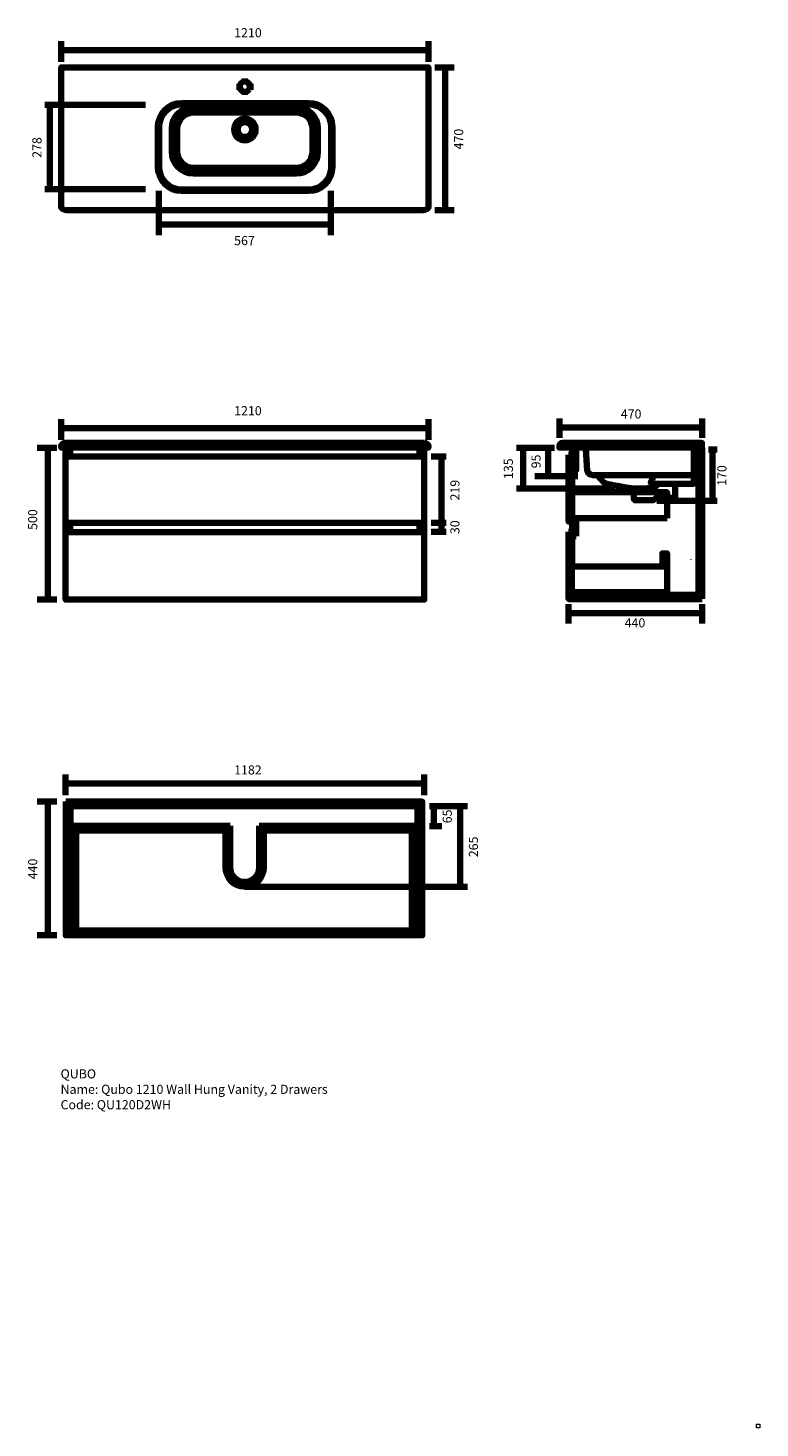
# Model space of a CAD drawing. Units: inches. Extents: x -1065 to 1347, y -2687 to 1926.
import ezdxf

# ---------------------------------------------------------------- set-up
doc = ezdxf.new("R2010")
doc.units = ezdxf.units.IN
doc.header["$MEASUREMENT"] = 0
doc.layers.add('Layer 1', color=7, linetype='Continuous')

# ---------------------------------------------------------------- blocks, each defined once
blk = doc.blocks.new('block 4')
at = {"layer": 'Layer 1', "color": 7, "lineweight": 158, "true_color": 0xffffff}
for points, knots in [([(1129.5, 543.5), (1129.5, 543.5), (1129.5, 452.7), (1129.5, 452.7), (1129.5, 452.7), (804.7, 452.7), (804.7, 452.7), (809.6, 452.7), (814.2, 450.3), (817.4, 446.1), (823.9, 437.6), (827.8, 432.8), (830.9, 429.8), (834.8, 426), (837.5, 425), (841.4, 424), (845.2, 422.9), (850.3, 421.9), (861.8, 419.8), (873.3, 417.7), (891.4, 414.5), (904.8, 412.3), (918.1, 410), (926.7, 408.7), (930.2, 408.7), (986.9, 408.7), (993.6, 410.3), (998.5, 412.4), (1003.4, 414.5), (1006.6, 417.2), (1012.5, 424.1)], [0, 0, 0, 0, 1, 1, 1, 2, 2, 2, 3, 3, 3, 4, 4, 4, 5, 5, 5, 6, 6, 6, 7, 7, 7, 8, 8, 8, 9, 9, 9, 10, 10, 10, 10]), ([(924.4, 409.2), (925.9, 408), (927.4, 406.7), (928.8, 405.5), (929.9, 404.6), (930.3, 403.6), (930.4, 402.1), (930.7, 392.8), (931.1, 383.5), (931.4, 374.3), (931.5, 371.9), (933.1, 370), (935.2, 370), (935.2, 370), (993.5, 370), (993.5, 370), (996.1, 370), (998, 370.9), (999.9, 372.9), (1000.1, 373.1), (1000.2, 373.3), (1000.4, 373.4), (1003.2, 376.5), (1006.1, 377.8), (1010, 377.8), (1010, 377.8), (1067.2, 377.8), (1067.2, 377.8), (1067.2, 377.8), (1067.2, 424.1), (1067.2, 424.1)], [0, 0, 0, 0, 1, 1, 1, 2, 2, 2, 3, 3, 3, 4, 4, 4, 5, 5, 5, 6, 6, 6, 7, 7, 7, 8, 8, 8, 9, 9, 9, 10, 10, 10, 10]), ([(1128.6, 452.7), (1128.6, 452.7), (1128.6, 424.1), (1128.6, 424.1), (1128.6, 424.1), (990.8, 424.1), (990.8, 424.1), (987.9, 424.1), (986.1, 427.8), (987.6, 430.7), (990, 435.5), (992.4, 440.3), (994.9, 445.1), (995.3, 445.8), (995.4, 446.5), (995.4, 447.3), (995.4, 447.3), (995.4, 452.7), (995.4, 452.7)], [0, 0, 0, 0, 1, 1, 1, 2, 2, 2, 3, 3, 3, 4, 4, 4, 5, 5, 5, 6, 6, 6, 6])]:
    blk.add_open_spline(points, degree=3, knots=knots, dxfattribs=at)
blk = doc.blocks.new('block 3')
at = {"layer": 'Layer 1', "true_color": 0x3f3735}
h = blk.add_hatch(color=250, dxfattribs=at)
h.dxf.hatch_style = 2
h.paths.add_polyline_path([(1123.2, 431.2), (1123.2, 431), (1123.3, 431)])
h = blk.add_hatch(color=250, dxfattribs=at)
h.dxf.hatch_style = 2
h.paths.add_polyline_path([(1121, 332.6), (1121.1, 332.8), (1121, 332.8)])
h = blk.add_hatch(color=250, dxfattribs=at)
h.dxf.hatch_style = 2
h.paths.add_polyline_path([(1143.9, 217.4), (1143.8, 217.5), (1143.8, 217.3)])
h = blk.add_hatch(color=250, dxfattribs=at)
h.dxf.hatch_style = 2
h.paths.add_polyline_path([(1119.5, 174.1), (1119.5, 173.9), (1119.6, 173.9)])
h = blk.add_hatch(color=250, dxfattribs=at)
h.dxf.hatch_style = 2
h.paths.add_polyline_path([(1119.5, 57), (1119.6, 57.2), (1119.5, 57.2)])
at = {"layer": 'Layer 1', "color": 7, "lineweight": 158, "true_color": 0xffffff}
for points in [[(716.3, 519.9), (719.3, 519.9), (728.4, 506.8)], [(728.4, 505.6), (727.8, 299.5), (716.3, 299.5), (716.3, 519.9)], [(728.6, 542.7), (740.8, 542.7), (740.8, 468), (728.6, 468), (728.6, 542.7)], [(740.8, 540.5), (728.6, 530.5)], [(740.8, 526.4), (728.6, 516.3)], [(740.8, 512.7), (728.6, 502.7)], [(1156.2, 543), (1144, 543), (1144, 44.1)], [(1144, 527.8), (1156.2, 537.9)], [(1144, 515.4), (1156.2, 525.4)], [(1144, 502.9), (1156.2, 512.9)], [(1156.2, 542.7), (1156.2, 44.5)], [(716.3, 478.2), (728.5, 488.2)], [(716.3, 467.8), (728.5, 477.8)], [(716.3, 457.4), (728.5, 467.4)], [(716.4, 489.8), (728.6, 499.9)], [(740.8, 499.1), (728.6, 489.1)], [(740.8, 485.5), (728.6, 475.4)], [(740.8, 471.8), (735.6, 467.6)], [(1144, 490.4), (1156.2, 500.4)], [(1144, 477.6), (1156.2, 487.6)], [(1144, 468.2), (1156.2, 478.2)], [(1144, 455.7), (1156.2, 465.7)], [(716.3, 444.9), (728.5, 454.9)], [(716.3, 432.4), (728.5, 442.4)], [(716.3, 419.9), (728.5, 430)], [(716.3, 407.5), (728.5, 417.5)], [(1144, 443.2), (1156.2, 453.3)], [(1144, 430.8), (1156.2, 440.8)], [(1144, 417.9), (1156.2, 427.9)], [(1144, 405.4), (1156.2, 415.5)], [(716.3, 395), (728.5, 405)], [(716.3, 382.5), (728.5, 392.5)], [(716.3, 370), (728.5, 380.1)], [(1144, 393), (1156.2, 403)], [(1144, 380.5), (1156.2, 390.5)], [(1144, 368), (1156.2, 378)], [(716.3, 357.6), (728.5, 367.6)], [(716.3, 345.1), (728.5, 355.1)], [(716.3, 332.6), (728.5, 342.6)], [(716.3, 320.1), (727.9, 330.1)], [(1144, 355.5), (1156.2, 365.6)], [(1144, 343), (1156.2, 353.1)], [(1144, 330.6), (1156.2, 340.6)], [(1144, 318.1), (1156.2, 328.1)], [(716.2, 300.7), (727.9, 310.7)], [(716.3, 311.9), (727.9, 321.9)], [(741, 251.8), (728.5, 251.8), (728.5, 302.6), (741, 302.6), (741, 251.8)], [(728.8, 287.6), (741, 297.6)], [(728.8, 277.2), (741, 287.2)], [(728.8, 266.8), (741, 276.8)], [(1144, 305.6), (1156.2, 315.6)], [(1144, 293.1), (1156.2, 303.2)], [(1144, 280.7), (1156.2, 290.7)], [(1144, 268.2), (1156.2, 278.2)], [(716.2, 234.7), (728.3, 244.7)], [(728.3, 252.4), (727.5, 44.3), (716.3, 44.3), (716.3, 265.7)], [(716.3, 221.2), (728.4, 231.3)], [(716.5, 265.5), (719.4, 265.5), (728.2, 252.4)], [(728.8, 254.3), (741, 264.3)], [(1144, 255.7), (1156.2, 265.7)], [(1144, 243.2), (1156.2, 253.3)], [(1144, 230.8), (1156.2, 240.8)], [(716.2, 209.6), (728.3, 219.6)], [(716.2, 199.2), (728.3, 209.2)], [(716.2, 188.8), (728.3, 198.8)], [(716.2, 176.3), (728.3, 186.3)], [(728.3, 66.7), (1040.6, 66.7), (1040.6, 194.6), (1025.5, 194.6), (1025.5, 151.8), (1040.6, 151.8), (728.3, 151.8)], [(1144, 218.3), (1156.2, 228.3)], [(1144, 205.8), (1156.2, 215.8)], [(1144, 193.3), (1156.2, 203.4)], [(1144, 180.9), (1156.2, 190.9)], [(716.2, 163.8), (728.3, 173.8)], [(716.2, 151.3), (728.3, 161.4)], [(716.2, 138.9), (728.3, 148.9)], [(1144, 168.4), (1156.2, 178.4)], [(1144, 155.9), (1156.2, 165.9)], [(1144, 142.9), (1144, 156.5)], [(1144, 144.5), (1156.2, 154.5)], [(1144, 130.6), (1156.1, 140.7)], [(716.2, 126.4), (728.3, 136.4)], [(716.2, 113.9), (728.3, 123.9)], [(716.2, 101.4), (728.3, 111.5)], [(716.2, 89), (728.3, 99)], [(1144, 105.6), (1156.1, 115.6)], [(1144, 95.2), (1156.1, 105.2)], [(1144, 84.7), (1156.1, 94.8)], [(1144.1, 117.2), (1156.2, 127.2)], [(716.2, 76.5), (728.3, 86.5)], [(716.2, 64), (728.3, 74)], [(716.2, 51.5), (728.3, 61.6)], [(1144, 57.7), (727.9, 57.7)], [(745.8, 44.1), (736.8, 57.7)], [(757.1, 43.5), (748.2, 57.1)], [(768.6, 43.5), (759.6, 57.1)], [(779.7, 43.5), (770.8, 57.1)], [(790.9, 43.5), (781.9, 57.1)], [(802, 43.5), (793.1, 57.1)], [(813.2, 43.5), (804.2, 57.1)], [(824.3, 43.5), (815.3, 57.1)], [(835.4, 43.5), (826.5, 57.1)], [(847.7, 44.1), (838.8, 57.7)], [(859.2, 44.1), (850.2, 57.7)], [(870.3, 44.1), (861.4, 57.7)], [(881.5, 44.1), (872.5, 57.7)], [(892.6, 44.1), (883.6, 57.7)], [(903.7, 44.1), (894.8, 57.7)], [(914.9, 44.1), (905.9, 57.7)], [(926, 44.1), (917.1, 57.7)], [(937.2, 44.1), (928.2, 57.7)], [(948.3, 44.1), (939.3, 57.7)], [(959.4, 44.1), (950.5, 57.7)], [(970.6, 44.1), (961.6, 57.7)], [(981.7, 44.1), (972.8, 57.7)], [(992.9, 44.1), (983.9, 57.7)], [(1004, 44.1), (995, 57.7)], [(1015.1, 44.1), (1006.2, 57.7)], [(1026.3, 44.1), (1017.3, 57.7)], [(1037.4, 44.1), (1028.5, 57.7)], [(1048.6, 44.1), (1039.6, 57.7)], [(1059.7, 44.1), (1050.7, 57.7)], [(1070.8, 44.1), (1061.9, 57.7)], [(1082, 44.1), (1073, 57.7)], [(1093.1, 44.1), (1084.2, 57.7)], [(1103.3, 44.1), (1094.3, 57.7)], [(1114.5, 43.5), (1105.5, 57.1)], [(1125.6, 44.1), (1116.7, 57.7)], [(1137.1, 44.1), (1128.1, 57.7)], [(1145.4, 43.5), (1136.4, 57.1)], [(1144, 72.3), (1156.1, 82.3)], [(1144, 59.8), (1156.1, 69.8)], [(1144, 47.3), (1156.1, 57.3)], [(1156.2, 44.3), (727.8, 44.3)]]:
    blk.add_lwpolyline(points, dxfattribs=at)
at = {"layer": 'Layer 1', "lineweight": 0}
for points in [[(1123.2, 431.2), (1123.2, 431), (1123.3, 431), (1123.2, 431.2)], [(1121, 332.6), (1121.1, 332.8), (1121, 332.8), (1121, 332.6)], [(1143.9, 217.4), (1143.8, 217.5), (1143.8, 217.3), (1143.9, 217.4)], [(1119.5, 174.1), (1119.5, 173.9), (1119.6, 173.9), (1119.5, 174.1)], [(1119.5, 57), (1119.6, 57.2), (1119.5, 57.2), (1119.5, 57)]]:
    blk.add_lwpolyline(points, dxfattribs=at)
at = {"layer": 'Layer 1', "color": 179, "lineweight": 158, "true_color": 0x231f20}
blk.add_lwpolyline([(1040.6, 311.1), (728.3, 311.1), (728.3, 396), (1040.6, 396), (1040.6, 311.1)], dxfattribs=at)
at = {"layer": 'Layer 1', "color": 250, "lineweight": 158, "true_color": 0x3f3735}
for points in [[(1143.9, 176.5), (1143.9, 217.6)], [(1083.1, 57), (1119.7, 57)]]:
    blk.add_lwpolyline(points, dxfattribs=at)
at = {"layer": 'Layer 1', "color": 7, "lineweight": 158, "true_color": 0xffffff}
blk.add_open_spline([(772.6, 543.5), (774.2, 519.4), (775.9, 495.3), (777.5, 471.2), (778.1, 460.8), (785.5, 452.7), (794.5, 452.7), (794.5, 452.7), (804.7, 452.7), (804.7, 452.7)], degree=3, knots=[0, 0, 0, 0, 1, 1, 1, 2, 2, 2, 3, 3, 3, 3], dxfattribs=at)
at = {"layer": 'Layer 1'}
blk.add_blockref('block 4', (0, 0), dxfattribs=at)
blk = doc.blocks.new('block 2')
at = {"layer": 'Layer 1', "color": 7, "lineweight": 158, "true_color": 0xffffff}
blk.add_open_spline([(685.9, 548.6), (685.9, 554.3), (690.4, 558.8), (696, 558.8), (696, 558.8), (1155.9, 558.8), (1155.9, 558.8), (1155.9, 558.8), (1155.9, 543.5), (1155.9, 543.5), (1155.9, 543.5), (685.9, 543.5), (685.9, 543.5), (685.9, 543.5), (685.9, 548.6), (685.9, 548.6)], degree=3, knots=[0, 0, 0, 0, 1, 1, 1, 2, 2, 2, 3, 3, 3, 4, 4, 4, 5, 5, 5, 5], dxfattribs=at)
at = {"layer": 'Layer 1'}
blk.add_blockref('block 3', (0, 0), dxfattribs=at)
blk = doc.blocks.new('block 6')
at = {"layer": 'Layer 1', "true_color": 0x3f3735}
h = blk.add_hatch(color=250, dxfattribs=at)
h.dxf.hatch_style = 2
h.paths.add_polyline_path([(-348.6, -888), (-348.4, -887), (-348.9, -887)])
at = {"layer": 'Layer 1', "lineweight": 0}
blk.add_lwpolyline([(-348.6, -888), (-348.4, -887), (-348.9, -887), (-348.6, -888)], dxfattribs=at)
at = {"layer": 'Layer 1', "color": 7, "lineweight": 158, "true_color": 0xffffff}
for points in [[(-414.1, -703.4), (-414.1, -703.4), (-414.1, -840.2), (-414.1, -840.2), (-414.1, -875), (-385.9, -903.3), (-351.1, -903.3), (-316.3, -903.3), (-288, -875), (-288, -840.2), (-288, -840.2), (-288, -703.4), (-288, -703.4)], [(-398.8, -703.4), (-398.8, -703.4), (-398.8, -840.2), (-398.8, -840.2), (-398.8, -866.6), (-377.4, -888), (-351.1, -888), (-324.7, -888), (-303.3, -866.6), (-303.3, -840.2), (-303.3, -840.2), (-303.3, -703.4), (-303.3, -703.4)]]:
    blk.add_open_spline(points, degree=3, knots=[0, 0, 0, 0, 1, 1, 1, 2, 2, 2, 3, 3, 3, 4, 4, 4, 4], dxfattribs=at)
blk = doc.blocks.new('block 5')
at = {"layer": 'Layer 1', "true_color": 0x3f3735}
h = blk.add_hatch(color=250, dxfattribs=at)
h.dxf.hatch_style = 2
h.paths.add_polyline_path([(-455.5, -638.5), (-455.7, -639.5), (-455.2, -639.5)])
h = blk.add_hatch(color=250, dxfattribs=at)
h.dxf.hatch_style = 2
h.paths.add_polyline_path([(-354.3, -638.5), (-354.6, -639.5), (-354.1, -639.5)])
at = {"layer": 'Layer 1', "color": 7, "lineweight": 158, "true_color": 0xffffff}
for points in [[(-940.3, -623.2), (234.3, -623.2), (234.3, -1063.2), (-940.3, -1063.2), (-940.3, -623.2)], [(-940.3, -1047.9), (-925, -1047.9), (-925, -623.2)], [(-925, -623.2), (-925, -638.5), (219, -638.5)], [(234.3, -1047.9), (219, -1047.9), (219, -623.2)], [(-921.4, -1047.9), (-921.4, -703.4), (-906.1, -703.4), (-906.1, -1047.9)], [(-398.8, -703.4), (-906.1, -703.4), (-906.1, -718.7), (-414.1, -718.7)], [(-288, -718.7), (200.1, -718.7), (200.1, -703.4), (-303.3, -703.4)], [(215.4, -1047.9), (215.4, -703.4), (200.1, -703.4), (200.1, -1047.9)], [(234.3, -1063.2), (234.3, -1047.9), (-940.3, -1047.9)], [(234.3, -1063.2), (234.3, -1059.2), (-940.3, -1059.2)]]:
    blk.add_lwpolyline(points, dxfattribs=at)
at = {"layer": 'Layer 1', "lineweight": 0}
for points in [[(-455.5, -638.5), (-455.7, -639.5), (-455.2, -639.5), (-455.5, -638.5)], [(-354.3, -638.5), (-354.6, -639.5), (-354.1, -639.5), (-354.3, -638.5)]]:
    blk.add_lwpolyline(points, dxfattribs=at)
at = {"layer": 'Layer 1'}
blk.add_blockref('block 6', (0, 0), dxfattribs=at)
blk = doc.blocks.new('block 7')
at = {"layer": 'Layer 1', "color": 7, "lineweight": 158, "true_color": 0xffffff}
for points in [[(-350.4, 1739.8), (-350.4, 1759.3)], [(-378.1, 1731.8), (-358.9, 1731.8)], [(-350.4, 1705.6), (-350.4, 1725.1)], [(-341.4, 1731.8), (-322.1, 1731.8)]]:
    blk.add_lwpolyline(points, dxfattribs=at)
for points, knots in [([(237.6, 1326.1), (247, 1326.1), (254.6, 1330.6), (254.6, 1336.2), (254.6, 1336.2), (254.6, 1796.1), (254.6, 1796.1), (254.6, 1796.1), (-955.4, 1796.1), (-955.4, 1796.1), (-955.4, 1796.1), (-955.4, 1336.2), (-955.4, 1336.2), (-955.4, 1330.6), (-947.7, 1326.1), (-938.3, 1326.1), (-938.3, 1326.1), (237.6, 1326.1), (237.6, 1326.1)], [0, 0, 0, 0, 1, 1, 1, 2, 2, 2, 3, 3, 3, 4, 4, 4, 5, 5, 5, 6, 6, 6, 6]), ([(-336.4, 1722.8), (-331.1, 1730.6), (-333.1, 1741.3), (-340.8, 1746.6), (-348.5, 1751.9), (-359.1, 1749.9), (-364.4, 1742.1), (-369.6, 1734.3), (-367.6, 1723.6), (-359.9, 1718.3), (-352.2, 1713), (-341.6, 1715), (-336.4, 1722.8)], [0, 0, 0, 0, 1, 1, 1, 2, 2, 2, 3, 3, 3, 4, 4, 4, 4]), ([(-558.4, 1678.5), (-558.4, 1678.5), (-140.3, 1678.5), (-140.3, 1678.5), (-96.9, 1678.5), (-61.7, 1643), (-61.7, 1599.1), (-61.7, 1599.1), (-61.7, 1468.5), (-61.7, 1468.5), (-61.7, 1424.6), (-96.9, 1389.1), (-140.3, 1389.1), (-140.3, 1389.1), (-558.4, 1389.1), (-558.4, 1389.1), (-601.9, 1389.1), (-637.1, 1424.6), (-637.1, 1468.5), (-637.1, 1468.5), (-637.1, 1599.1), (-637.1, 1599.1), (-637.1, 1643), (-601.9, 1678.5), (-558.4, 1678.5)], [0, 0, 0, 0, 1, 1, 1, 2, 2, 2, 3, 3, 3, 4, 4, 4, 5, 5, 5, 6, 6, 6, 7, 7, 7, 8, 8, 8, 8]), ([(-558.4, 1674.3), (-558.4, 1674.3), (-140.3, 1674.3), (-140.3, 1674.3), (-99.2, 1674.3), (-65.9, 1640.6), (-65.9, 1599.1), (-65.9, 1599.1), (-65.9, 1468.5), (-65.9, 1468.5), (-65.9, 1427), (-99.2, 1393.3), (-140.3, 1393.3), (-140.3, 1393.3), (-558.4, 1393.3), (-558.4, 1393.3), (-599.5, 1393.3), (-632.9, 1427), (-632.9, 1468.5), (-632.9, 1468.5), (-632.9, 1599.1), (-632.9, 1599.1), (-632.9, 1640.6), (-599.5, 1674.3), (-558.4, 1674.3)], [0, 0, 0, 0, 1, 1, 1, 2, 2, 2, 3, 3, 3, 4, 4, 4, 5, 5, 5, 6, 6, 6, 7, 7, 7, 8, 8, 8, 8]), ([(-180.9, 1665.5), (-180.9, 1665.5), (-519.8, 1665.5), (-519.8, 1665.5), (-559.1, 1665.5), (-590.9, 1633.4), (-590.9, 1593.7), (-590.9, 1593.7), (-590.9, 1518.4), (-590.9, 1518.4), (-590.9, 1478.8), (-559.1, 1446.6), (-519.8, 1446.6), (-519.8, 1446.6), (-180.9, 1446.6), (-180.9, 1446.6), (-141.6, 1446.6), (-109.8, 1478.8), (-109.8, 1518.4), (-109.8, 1518.4), (-109.8, 1593.7), (-109.8, 1593.7), (-109.8, 1633.4), (-141.6, 1665.5), (-180.9, 1665.5)], [0, 0, 0, 0, 1, 1, 1, 2, 2, 2, 3, 3, 3, 4, 4, 4, 5, 5, 5, 6, 6, 6, 7, 7, 7, 8, 8, 8, 8]), ([(-337.5, 1670.9), (-337.5, 1670.4), (-338.9, 1670.3), (-339.2, 1670.2), (-340.8, 1670), (-342.4, 1669.8), (-344.1, 1669.7), (-346.3, 1669.6), (-348.6, 1669.6), (-350.8, 1669.6), (-353, 1669.6), (-355.3, 1669.6), (-357.5, 1669.7), (-359.2, 1669.8), (-360.8, 1670), (-362.4, 1670.2), (-362.7, 1670.3), (-364.1, 1670.4), (-364.1, 1670.9), (-364.1, 1671.3), (-362.7, 1671.5), (-362.4, 1671.5), (-360.8, 1671.8), (-359.2, 1671.9), (-357.5, 1672), (-355.3, 1672.1), (-353, 1672.2), (-350.8, 1672.2), (-348.6, 1672.2), (-346.3, 1672.1), (-344.1, 1672), (-342.4, 1671.9), (-340.8, 1671.8), (-339.2, 1671.5), (-338.9, 1671.5), (-337.5, 1671.3), (-337.5, 1670.9)], [0, 0, 0, 0, 1, 1, 1, 2, 2, 2, 3, 3, 3, 4, 4, 4, 5, 5, 5, 6, 6, 6, 7, 7, 7, 8, 8, 8, 9, 9, 9, 10, 10, 10, 11, 11, 11, 12, 12, 12, 12]), ([(-180.9, 1647.5), (-180.9, 1647.5), (-519.8, 1647.5), (-519.8, 1647.5), (-549.2, 1647.5), (-573, 1623.4), (-573, 1593.7), (-573, 1593.7), (-573, 1518.4), (-573, 1518.4), (-573, 1488.7), (-549.2, 1464.7), (-519.8, 1464.7), (-519.8, 1464.7), (-180.9, 1464.7), (-180.9, 1464.7), (-151.5, 1464.7), (-127.7, 1488.7), (-127.7, 1518.4), (-127.7, 1518.4), (-127.7, 1593.7), (-127.7, 1593.7), (-127.7, 1623.4), (-151.5, 1647.5), (-180.9, 1647.5)], [0, 0, 0, 0, 1, 1, 1, 2, 2, 2, 3, 3, 3, 4, 4, 4, 5, 5, 5, 6, 6, 6, 7, 7, 7, 8, 8, 8, 8]), ([(-325.3, 1566.2), (-311.6, 1580.1), (-311.6, 1602.7), (-325.5, 1616.6), (-339.3, 1630.5), (-361.6, 1630.5), (-375.4, 1616.5), (-389.1, 1602.5), (-389.1, 1580), (-375.3, 1566.1), (-361.4, 1552.2), (-339.1, 1552.2), (-325.3, 1566.2)], [0, 0, 0, 0, 1, 1, 1, 2, 2, 2, 3, 3, 3, 4, 4, 4, 4]), ([(-333.4, 1574.2), (-324, 1583.7), (-324, 1599.1), (-333.4, 1608.5), (-342.8, 1618), (-358, 1617.9), (-367.4, 1608.4), (-376.7, 1599), (-376.7, 1583.6), (-367.3, 1574.2), (-357.9, 1564.7), (-342.7, 1564.7), (-333.4, 1574.2)], [0, 0, 0, 0, 1, 1, 1, 2, 2, 2, 3, 3, 3, 4, 4, 4, 4])]:
    blk.add_open_spline(points, degree=3, knots=knots, dxfattribs=at)
blk = doc.blocks.new('block 8')
at = {"layer": 'Layer 1', "color": 250, "lineweight": 106, "true_color": 0x3f3735}
for points in [[(-955.4, 1882.5), (-955.4, 1814.4)], [(-955.4, 1852.9), (254.6, 1852.9)], [(254.6, 1882.5), (254.6, 1814.4)]]:
    blk.add_lwpolyline(points, dxfattribs=at)
blk = doc.blocks.new('block 9')
at = {"layer": 'Layer 1', "color": 250, "lineweight": 106, "true_color": 0x3f3735}
for points in [[(-955.4, 637.1), (-955.4, 569)], [(-955.4, 607.5), (254.6, 607.5)], [(254.6, 637.1), (254.6, 569)]]:
    blk.add_lwpolyline(points, dxfattribs=at)
blk = doc.blocks.new('block 10')
at = {"layer": 'Layer 1', "color": 250, "lineweight": 106, "true_color": 0x3f3735}
for points in [[(-941.4, -533.7), (-941.4, -601.7)], [(240.6, -533.7), (240.6, -601.7)], [(-941.4, -563.2), (240.6, -563.2)]]:
    blk.add_lwpolyline(points, dxfattribs=at)
blk = doc.blocks.new('block 11')
at = {"layer": 'Layer 1', "color": 250, "lineweight": 106, "true_color": 0x3f3735}
for points in [[(339.5, 1796.1), (275.2, 1796.1)], [(309.9, 1796.1), (309.9, 1326.1)], [(339.5, 1326.1), (275.2, 1326.1)]]:
    blk.add_lwpolyline(points, dxfattribs=at)
at = {"layer": 'Layer 1', "color": 250, "true_color": 0x3f3735, "insert": (369, 1525.8), "char_height": 29.972, "attachment_point": 7, "rotation": 90}
blk.add_mtext('\\fArial|b0|i0|c0|p34;\\W1;470', dxfattribs=at)
blk = doc.blocks.new('block 12')
at = {"layer": 'Layer 1', "color": 250, "lineweight": 106, "true_color": 0x3f3735}
for points in [[(313, 513.8), (263, 513.8)], [(297.7, 513.8), (297.7, 294.8)], [(313, 295.2), (263, 295.2)], [(297.7, 296.2), (297.7, 266.2)], [(313, 266.2), (263, 266.2)]]:
    blk.add_lwpolyline(points, dxfattribs=at)
at = {"layer": 'Layer 1', "color": 250, "true_color": 0x3f3735, "char_height": 29.972, "attachment_point": 7, "rotation": 90}
for s, insert in [('\\fArial|b0|i0|c0|p34;\\W1;219', (356.7, 369)), ('\\fArial|b0|i0|c0|p34;\\W1;30', (356.7, 258.2))]:
    blk.add_mtext(s, dxfattribs=dict(at, insert=insert))
blk = doc.blocks.new('block 14')
at = {"layer": 'Layer 1', "color": 250, "lineweight": 106, "true_color": 0x3f3735}
blk.add_lwpolyline([(272.3, -638.6), (272.3, -703.6)], dxfattribs=at)
at = {"layer": 'Layer 1', "color": 250, "true_color": 0x3f3735, "insert": (331.4, -694.6), "char_height": 29.972, "attachment_point": 7, "rotation": 90}
blk.add_mtext('\\fArial|b0|i0|c0|p34;\\W1;65', dxfattribs=at)
blk = doc.blocks.new('block 15')
at = {"layer": 'Layer 1', "color": 250, "lineweight": 106, "true_color": 0x3f3735}
blk.add_lwpolyline([(358.7, -638.6), (358.7, -903.6)], dxfattribs=at)
at = {"layer": 'Layer 1', "color": 250, "true_color": 0x3f3735, "insert": (417.8, -806.4), "char_height": 29.972, "attachment_point": 7, "rotation": 90}
blk.add_mtext('\\fArial|b0|i0|c0|p34;\\W1;265', dxfattribs=at)
blk = doc.blocks.new('block 13')
at = {"layer": 'Layer 1', "color": 250, "lineweight": 106, "true_color": 0x3f3735}
for points in [[(383.2, -638.6), (258.3, -638.6)], [(298.2, -703.6), (258.3, -703.6)], [(383.2, -903.6), (-351.1, -903.6)]]:
    blk.add_lwpolyline(points, dxfattribs=at)
at = {"layer": 'Layer 1'}
for name in ['block 14', 'block 15']:
    blk.add_blockref(name, (0, 0), dxfattribs=at)
blk = doc.blocks.new('block 17')
at = {"layer": 'Layer 1', "color": 7, "lineweight": 158, "true_color": 0xffffff}
for points in [[(-925.5, 543.3), (-925.5, 513.8), (-941.3, 513.8), (240.7, 513.8), (224.9, 513.8), (224.9, 543.3)], [(-941.3, 543.3), (-941.3, 42.5), (240.7, 42.5), (240.7, 543.3)], [(-925.5, 296.2), (-925.5, 264.8), (-941.3, 264.8), (240.7, 264.8), (224.9, 264.8), (224.9, 296.2)], [(-940.3, 295.2), (240.2, 295.2)]]:
    blk.add_lwpolyline(points, dxfattribs=at)
blk = doc.blocks.new('block 16')
at = {"layer": 'Layer 1', "color": 7, "lineweight": 158, "true_color": 0xffffff}
blk.add_open_spline([(241.4, 558.5), (248.8, 558.5), (254.7, 554), (254.7, 548.4), (254.7, 548.4), (254.7, 543.3), (254.7, 543.3), (254.7, 543.3), (-955.3, 543.3), (-955.3, 543.3), (-955.3, 543.3), (-955.3, 548.4), (-955.3, 548.4), (-955.3, 554), (-949.3, 558.5), (-942, 558.5), (-942, 558.5), (241.4, 558.5), (241.4, 558.5)], degree=3, knots=[0, 0, 0, 0, 1, 1, 1, 2, 2, 2, 3, 3, 3, 4, 4, 4, 5, 5, 5, 6, 6, 6, 6], dxfattribs=at)
at = {"layer": 'Layer 1'}
blk.add_blockref('block 17', (0, 0), dxfattribs=at)
blk = doc.blocks.new('block 18')
at = {"layer": 'Layer 1', "color": 250, "lineweight": 106, "true_color": 0x3f3735}
for points in [[(-970.2, 542.5), (-1034.5, 542.5)], [(-999.8, 542.5), (-999.8, 42.5)], [(-970.2, 43), (-1034.5, 43)]]:
    blk.add_lwpolyline(points, dxfattribs=at)
at = {"layer": 'Layer 1', "color": 250, "true_color": 0x3f3735, "insert": (-1034.5, 272.2), "char_height": 29.972, "attachment_point": 7, "rotation": 90}
blk.add_mtext('\\fArial|b0|i0|c0|p34;\\W1;500', dxfattribs=at)
blk = doc.blocks.new('block 19')
at = {"layer": 'Layer 1', "color": 250, "lineweight": 106, "true_color": 0x3f3735}
for points in [[(-970.2, -623.2), (-1034.5, -623.2)], [(-999.8, -623.2), (-999.8, -1064.2)], [(-970.2, -1063.7), (-1034.5, -1063.7)]]:
    blk.add_lwpolyline(points, dxfattribs=at)
at = {"layer": 'Layer 1', "color": 250, "true_color": 0x3f3735, "insert": (-1034.5, -879.1), "char_height": 29.972, "attachment_point": 7, "rotation": 90}
blk.add_mtext('\\fArial|b0|i0|c0|p34;\\W1;440', dxfattribs=at)
blk = doc.blocks.new('block 20')
at = {"layer": 'Layer 1', "color": 250, "lineweight": 106, "true_color": 0x3f3735}
for points in [[(-678.2, 1672.4), (-1009.6, 1672.4)], [(-992.8, 1672.4), (-992.8, 1394.4)], [(-678.2, 1394.4), (-1009.6, 1394.4)]]:
    blk.add_lwpolyline(points, dxfattribs=at)
at = {"layer": 'Layer 1', "color": 250, "true_color": 0x3f3735, "insert": (-1020.5, 1498.1), "char_height": 29.972, "attachment_point": 7, "rotation": 90}
blk.add_mtext('\\fArial|b0|i0|c0|p34;\\W1;278', dxfattribs=at)

msp = doc.modelspace()

# ---------------------------------------------------------------- linework, layer by layer
at = {"layer": 'Layer 1', "color": 250, "lineweight": 106, "true_color": 0x3f3735}
for points in [[(-633.9, 1389.1), (-633.9, 1243.3)], [(-66.9, 1389.1), (-66.9, 1243.3)], [(-633.9, 1278.3), (-66.9, 1278.3)], [(685.9, 639.1), (685.9, 575.4)], [(685.9, 609.5), (1156.2, 609.5)], [(1156.2, 639.1), (1156.2, 575.4)], [(669.9, 542.5), (544.3, 542.5)], [(566.7, 542.5), (566.7, 407.5)], [(649.5, 542.5), (649.5, 447.5)], [(1205.8, 537.5), (1177.1, 537.5)], [(1190.5, 537.5), (1190.5, 367.5)], [(746.6, 449.6), (605.6, 449.6)], [(868.2, 408.1), (544.3, 408.1)], [(1205.8, 367.5), (1007.1, 367.5)], [(716.5, 26.9), (716.5, -36.7)], [(1156.2, 26.9), (1156.2, -36.7)], [(716.5, -2.7), (1156.2, -2.7)]]:
    msp.add_lwpolyline(points, dxfattribs=at)
at = {"layer": 'Layer 1', "lineweight": 0}
msp.add_lwpolyline([(1335.5, -2674.9), (1347, -2674.9), (1347, -2687), (1335.5, -2687), (1335.5, -2674.9)], dxfattribs=at)

# ---------------------------------------------------------------- block references
at = {"layer": 'Layer 1'}
for name in ['block 8', 'block 7', 'block 11', 'block 20', 'block 9', 'block 16', 'block 2', 'block 18', 'block 12', 'block 10', 'block 19', 'block 5', 'block 13']:
    msp.add_blockref(name, (0, 0), dxfattribs=at)

# ---------------------------------------------------------------- texts
at = {"layer": 'Layer 1', "color": 250, "true_color": 0x3f3735, "char_height": 29.972, "attachment_point": 7}
for s, insert in [('\\fArial|b0|i0|c0|p34;\\W1;1210', (-385.7, 1895.3)), ('\\fArial|b0|i0|c0|p34;\\W1;567', (-385.7, 1210.2)), ('\\fArial|b0|i0|c0|p34;\\W1;1210', (-385.7, 649.9)), ('\\fArial|b0|i0|c0|p34;\\W1;470', (888.4, 639.1)), ('\\fArial|b0|i0|c0|p34;\\W1;440', (901, -49.1)), ('\\fArial|b0|i0|c0|p34;\\W1;1182', (-385.7, -533.7))]:
    msp.add_mtext(s, dxfattribs=dict(at, insert=insert))
at = {"layer": 'Layer 1', "color": 250, "true_color": 0x3f3735, "char_height": 29.972, "attachment_point": 7, "rotation": 90}
for s, insert in [('\\fArial|b0|i0|c0|p34;\\W1;95', (624.1, 475)), ('\\fArial|b0|i0|c0|p34;\\W1;135', (532.9, 439.7)), ('\\fArial|b0|i0|c0|p34;\\W1;170', (1236.3, 417.2))]:
    msp.add_mtext(s, dxfattribs=dict(at, insert=insert))
at = {"layer": 'Layer 1', "color": 179, "true_color": 0x231f20, "char_height": 29.972, "attachment_point": 7}
for s, insert in [('\\fMyriad Pro|b0|i0|c0|p34;\\W1;QUBO', (-957.6, -1535.2)), ('\\fMyriad Pro|b0|i0|c0|p34;\\W1;Name: Qubo 1210 Wall Hung Vanity, 2 Drawers', (-957.6, -1586)), ('\\fMyriad Pro|b0|i0|c0|p34;\\W1;Code: QU120D2WH', (-957.6, -1636.8))]:
    msp.add_mtext(s, dxfattribs=dict(at, insert=insert))

doc.saveas('drawing.dxf')
